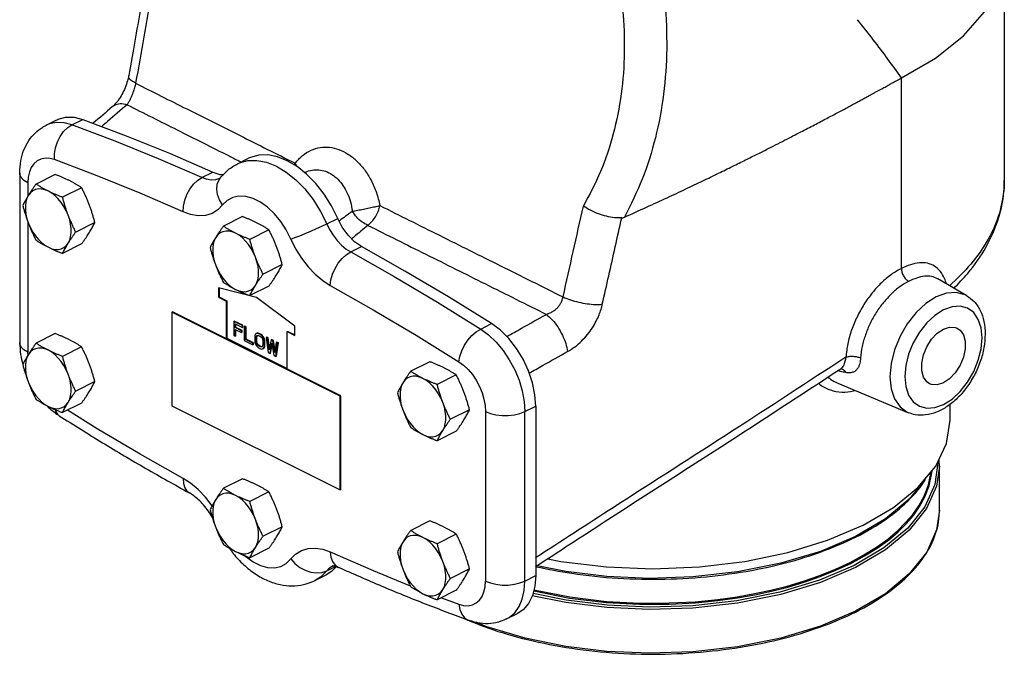
# Model space of a CAD drawing. Extents: x 10.5 to 67.7, y -2.1 to 47.1.
# Drawn here: x 25.1 to 36.5, y 31.4 to 38.7 of the extents above; entities that cross this region are included whole.
import ezdxf

# ---------------------------------------------------------------- set-up
doc = ezdxf.new("R2010")
doc.units = 0
doc.header["$LTSCALE"] = 0.15
doc.header["$MEASUREMENT"] = 0
doc.layers.get('0').update_dxf_attribs({"linetype": 'CONTINUOUS'})

msp = doc.modelspace()

# ---------------------------------------------------------------- linework, layer by layer
at = {"color": 7, "linetype": 'Continuous'}
for p, q in [((36.524, 39.491), (36.524, 36.867)), ((26.402, 38.084), (26.402, 38.084)), ((35.334, 35.852), (35.334, 38.055)), ((26.212, 37.72), (26.212, 37.72)), ((25.447, 37.508), (25.573, 37.572)), ((25.746, 37.513), (25.873, 37.576)), ((25.447, 37.508), (25.447, 37.508)), ((27.661, 37.063), (27.788, 37.126)), ((25.142, 36.955), (25.142, 34.996)), ((25.552, 36.938), (25.331, 36.828)), ((27.249, 36.902), (27.375, 36.965)), ((27.457, 36.894), (27.452, 36.892)), ((27.46, 36.897), (27.457, 36.894)), ((25.236, 36.842), (25.236, 36.686)), ((25.858, 36.785), (25.637, 36.675)), ((27.717, 36.451), (27.496, 36.34)), ((28.691, 36.368), (28.818, 36.431)), ((25.236, 36.393), (25.236, 34.883)), ((26.011, 36.384), (25.79, 36.273)), ((28.023, 36.298), (27.802, 36.187)), ((25.858, 36.136), (25.637, 36.025)), ((28.968, 36.042), (29.095, 36.105)), ((28.177, 35.896), (27.955, 35.786)), ((28.023, 35.648), (27.802, 35.538)), ((35.754, 35.732), (35.752, 35.733)), ((36.091, 35.535), (35.754, 35.732)), ((27.881, 35.514), (27.439, 35.627)), ((27.439, 35.627), (27.439, 35.518)), ((27.439, 35.518), (27.447, 35.522)), ((27.439, 35.518), (27.528, 35.474)), ((27.447, 35.625), (27.447, 35.522)), ((27.447, 35.522), (27.535, 35.478)), ((28.323, 35.185), (27.881, 35.514)), ((27.528, 35.474), (27.535, 35.478)), ((27.528, 35.474), (27.528, 35.041)), ((27.535, 35.478), (27.535, 35.045)), ((26.909, 35.35), (26.901, 35.346)), ((28.845, 34.374), (26.901, 35.346)), ((26.901, 35.346), (26.901, 34.264)), ((28.854, 34.378), (26.909, 35.35)), ((27.623, 35.244), (27.616, 35.24)), ((27.716, 35.191), (27.616, 35.24)), ((27.616, 35.24), (27.616, 35.078)), ((27.723, 35.194), (27.623, 35.244)), ((27.633, 35.211), (27.716, 35.17)), ((27.633, 35.167), (27.633, 35.211)), ((27.64, 35.17), (27.64, 35.208)), ((27.723, 35.194), (27.716, 35.191)), ((27.716, 35.17), (27.716, 35.191)), ((27.723, 35.174), (27.716, 35.17)), ((27.723, 35.174), (27.723, 35.194)), ((27.745, 35.183), (27.738, 35.18)), ((27.754, 35.171), (27.738, 35.18)), ((27.738, 35.18), (27.738, 35.017)), ((27.761, 35.175), (27.745, 35.183)), ((27.761, 35.175), (27.754, 35.171)), ((27.761, 35.033), (27.761, 35.175)), ((28.323, 35.076), (28.323, 35.185)), ((30.471, 35.151), (30.597, 35.214)), ((25.552, 35.098), (25.331, 34.987)), ((27.616, 35.078), (27.633, 35.07)), ((27.64, 35.17), (27.633, 35.167)), ((27.705, 35.131), (27.633, 35.167)), ((27.633, 35.146), (27.705, 35.11)), ((27.633, 35.07), (27.633, 35.146)), ((27.64, 35.073), (27.633, 35.07)), ((27.712, 35.134), (27.64, 35.17)), ((27.64, 35.073), (27.64, 35.142)), ((27.712, 35.134), (27.705, 35.131)), ((27.705, 35.11), (27.705, 35.131)), ((27.712, 35.113), (27.705, 35.11)), ((27.712, 35.113), (27.712, 35.134)), ((27.754, 35.03), (27.754, 35.171)), ((27.862, 35.08), (27.859, 35.064)), ((27.859, 35.064), (27.859, 35.012)), ((27.868, 35.091), (27.862, 35.08)), ((27.879, 35.099), (27.868, 35.091)), ((27.876, 35.055), (27.879, 35.068)), ((27.883, 35.059), (27.876, 35.055)), ((27.886, 35.102), (27.879, 35.099)), ((27.89, 35.1), (27.879, 35.099)), ((27.879, 35.068), (27.884, 35.075)), ((27.886, 35.071), (27.879, 35.068)), ((27.883, 35.059), (27.886, 35.071)), ((27.883, 35.007), (27.883, 35.059)), ((27.884, 35.075), (27.892, 35.078)), ((27.897, 35.104), (27.886, 35.102)), ((27.886, 35.071), (27.89, 35.077)), ((27.897, 35.104), (27.89, 35.1)), ((27.903, 35.097), (27.89, 35.1)), ((27.892, 35.078), (27.903, 35.076)), ((27.911, 35.1), (27.897, 35.104)), ((27.911, 35.1), (27.903, 35.097)), ((27.926, 35.086), (27.903, 35.097)), ((27.903, 35.076), (27.926, 35.065)), ((27.933, 35.089), (27.911, 35.1)), ((27.933, 35.089), (27.926, 35.086)), ((27.939, 35.075), (27.926, 35.086)), ((27.926, 35.065), (27.937, 35.056)), ((27.946, 35.079), (27.933, 35.089)), ((27.946, 35.079), (27.939, 35.075)), ((27.95, 35.063), (27.939, 35.075)), ((27.958, 35.066), (27.946, 35.079)), ((27.958, 35.066), (27.95, 35.063)), ((27.961, 35.044), (27.95, 35.063)), ((27.969, 35.047), (27.958, 35.066)), ((28.235, 35.121), (28.242, 35.124)), ((28.235, 35.121), (28.323, 35.076)), ((28.235, 34.688), (28.235, 35.121)), ((28.242, 35.124), (28.323, 35.083)), ((25.858, 34.945), (25.637, 34.834)), ((27.528, 35.041), (27.535, 35.045)), ((27.535, 35.045), (28.235, 34.695)), ((27.738, 35.017), (27.837, 34.968)), ((27.761, 35.033), (27.754, 35.03)), ((27.837, 34.988), (27.754, 35.03)), ((27.844, 34.992), (27.761, 35.033)), ((27.844, 34.992), (27.837, 34.988)), ((27.837, 34.968), (27.837, 34.988)), ((27.844, 34.971), (27.837, 34.968)), ((27.844, 34.971), (27.844, 34.992)), ((27.859, 35.012), (27.862, 34.993)), ((27.862, 34.993), (27.868, 34.977)), ((27.868, 34.977), (27.879, 34.957)), ((27.876, 35.004), (27.876, 35.055)), ((27.883, 35.007), (27.876, 35.004)), ((27.879, 34.988), (27.876, 35.004)), ((27.886, 34.992), (27.879, 34.988)), ((27.884, 34.975), (27.879, 34.988)), ((27.879, 34.957), (27.89, 34.945)), ((27.886, 34.992), (27.883, 35.007)), ((27.891, 34.979), (27.884, 34.975)), ((27.892, 34.964), (27.884, 34.975)), ((27.891, 34.979), (27.886, 34.992)), ((27.89, 34.945), (27.903, 34.934)), ((27.9, 34.968), (27.891, 34.979)), ((27.9, 34.968), (27.892, 34.964)), ((27.903, 34.955), (27.892, 34.964)), ((27.911, 34.959), (27.9, 34.968)), ((27.911, 34.959), (27.903, 34.955)), ((27.926, 34.944), (27.903, 34.955)), ((27.933, 34.948), (27.911, 34.959)), ((27.933, 34.948), (27.926, 34.944)), ((27.937, 34.942), (27.926, 34.944)), ((27.944, 34.946), (27.933, 34.948)), ((27.937, 35.056), (27.945, 35.045)), ((27.945, 34.945), (27.937, 34.942)), ((27.945, 34.946), (27.944, 34.946)), ((27.945, 35.045), (27.95, 35.032)), ((27.95, 34.952), (27.945, 34.945)), ((27.95, 35.032), (27.953, 35.017)), ((27.953, 34.965), (27.95, 34.952)), ((27.953, 35.017), (27.953, 34.965)), ((27.969, 35.047), (27.961, 35.044)), ((27.967, 35.027), (27.961, 35.044)), ((27.974, 35.031), (27.967, 35.027)), ((27.97, 35.008), (27.967, 35.027)), ((27.967, 34.941), (27.97, 34.957)), ((27.974, 34.944), (27.967, 34.941)), ((27.974, 35.031), (27.969, 35.047)), ((27.969, 34.933), (27.974, 34.944)), ((27.977, 35.012), (27.97, 35.008)), ((27.97, 34.957), (27.97, 35.008)), ((27.977, 34.96), (27.97, 34.957)), ((27.977, 35.012), (27.974, 35.031)), ((27.974, 34.944), (27.977, 34.96)), ((27.977, 34.96), (27.977, 35.012)), ((27.999, 35.056), (27.992, 35.053)), ((28.008, 35.044), (27.992, 35.053)), ((27.992, 35.053), (28.014, 34.879)), ((28.016, 35.048), (27.999, 35.056)), ((28.016, 35.048), (28.008, 35.044)), ((28.025, 34.912), (28.008, 35.044)), ((28.03, 34.935), (28.016, 35.048)), ((28.047, 35.025), (28.025, 34.912)), ((28.036, 34.868), (28.058, 34.988)), ((28.043, 34.872), (28.061, 34.969)), ((28.054, 35.029), (28.047, 35.025)), ((28.069, 35.014), (28.047, 35.025)), ((28.076, 35.017), (28.054, 35.029)), ((28.058, 34.988), (28.08, 34.846)), ((28.076, 35.017), (28.069, 35.014)), ((28.091, 34.879), (28.069, 35.014)), ((28.095, 34.904), (28.076, 35.017)), ((28.108, 34.995), (28.091, 34.879)), ((28.102, 34.835), (28.124, 34.986)), ((28.115, 34.998), (28.108, 34.995)), ((28.124, 34.986), (28.108, 34.995)), ((28.109, 34.839), (28.132, 34.99)), ((28.132, 34.99), (28.115, 34.998)), ((28.132, 34.99), (28.124, 34.986)), ((25.238, 34.849), (25.236, 34.883)), ((27.903, 34.934), (27.926, 34.923)), ((27.926, 34.923), (27.939, 34.92)), ((27.939, 34.92), (27.95, 34.921)), ((27.95, 34.921), (27.961, 34.93)), ((27.958, 34.925), (27.969, 34.933)), ((27.961, 34.93), (27.967, 34.941)), ((27.969, 34.933), (27.961, 34.93)), ((28.014, 34.879), (28.036, 34.868)), ((28.043, 34.872), (28.036, 34.868)), ((28.08, 34.846), (28.102, 34.835)), ((28.109, 34.839), (28.102, 34.835)), ((29.883, 34.773), (29.662, 34.662)), ((30.189, 34.62), (29.968, 34.509)), ((34.634, 34.692), (34.633, 34.692)), ((34.634, 34.692), (34.638, 34.694)), ((26.011, 34.544), (25.79, 34.433)), ((34.598, 34.526), (35.416, 34.183)), ((28.854, 34.378), (28.845, 34.374)), ((28.854, 33.296), (28.854, 34.378)), ((25.858, 34.295), (25.637, 34.185)), ((26.901, 34.264), (28.845, 33.291)), ((28.845, 33.291), (28.845, 34.374)), ((35.899, 34.098), (35.899, 34.284)), ((30.342, 34.218), (30.121, 34.108)), ((30.527, 34.196), (30.527, 32.237)), ((30.981, 34.196), (31.108, 34.259)), ((30.981, 32.237), (30.981, 34.196)), ((31.108, 34.259), (31.108, 32.301)), ((30.189, 33.97), (29.968, 33.86)), ((35.525, 33.318), (35.731, 33.567)), ((35.774, 33.058), (35.774, 33.565)), ((27.717, 33.42), (27.496, 33.309)), ((35.593, 33.393), (35.426, 33.185)), ((28.023, 33.267), (27.802, 33.156)), ((28.854, 33.296), (28.845, 33.291)), ((35.426, 33.185), (35.149, 32.956)), ((35.774, 33.058), (35.742, 32.828)), ((29.883, 32.932), (29.662, 32.822)), ((28.177, 32.865), (27.955, 32.755)), ((35.742, 32.828), (35.627, 32.57)), ((30.189, 32.779), (29.968, 32.669)), ((28.023, 32.617), (27.802, 32.507)), ((28.645, 32.604), (28.732, 32.573)), ((35.627, 32.57), (35.426, 32.319)), ((27.745, 32.529), (27.756, 32.519)), ((28.691, 32.356), (28.793, 32.406)), ((30.342, 32.378), (30.121, 32.267)), ((28.682, 32.306), (28.556, 32.243)), ((30.981, 32.237), (31.108, 32.301)), ((35.426, 32.319), (35.149, 32.09)), ((30.189, 32.13), (29.968, 32.019)), ((30.018, 32.044), (30.218, 31.969)), ((30.456, 32.016), (30.487, 32.059)), ((30.77, 31.798), (30.896, 31.861))]:
    msp.add_line(p, q, dxfattribs=at)
for points in [[(35.334, 38.055), (35.73, 38.285), (36.053, 38.542), (36.296, 38.821), (36.453, 39.114), (36.521, 39.415), (36.524, 39.491)], [(25.574, 37.572), (25.585, 37.577), (25.673, 37.602), (25.77, 37.602), (25.873, 37.576)], [(25.873, 37.576), (26.373, 37.387), (26.874, 37.184), (27.375, 36.965)], [(25.746, 37.513), (25.655, 37.537), (25.568, 37.541), (25.487, 37.525), (25.447, 37.508)], [(25.545, 37.11), (25.545, 37.177), (25.556, 37.247), (25.578, 37.315), (25.61, 37.379), (25.65, 37.435), (25.697, 37.48), (25.746, 37.513)], [(27.249, 36.902), (26.747, 37.121), (26.246, 37.324), (25.746, 37.513)], [(25.545, 37.11), (25.489, 37.125), (25.437, 37.127), (25.388, 37.117), (25.344, 37.096), (25.306, 37.063), (25.276, 37.02), (25.254, 36.968), (25.24, 36.908), (25.236, 36.842)], [(27.031, 36.506), (26.535, 36.722), (26.039, 36.924), (25.545, 37.11)], [(28.459, 36.941), (28.349, 37.03), (28.235, 37.098), (28.121, 37.143), (28.011, 37.165), (27.906, 37.163), (27.809, 37.136), (27.788, 37.126)], [(27.661, 37.063), (27.683, 37.073), (27.779, 37.1), (27.884, 37.102), (27.995, 37.08), (28.109, 37.035), (28.222, 36.967), (28.333, 36.878), (28.438, 36.771), (28.534, 36.648), (28.619, 36.512), (28.691, 36.368)], [(25.236, 36.842), (25.191, 36.87), (25.16, 36.902), (25.144, 36.937), (25.142, 36.955)], [(27.031, 36.506), (27.035, 36.571), (27.049, 36.64), (27.075, 36.707), (27.109, 36.769), (27.151, 36.825), (27.199, 36.87), (27.249, 36.902)], [(27.452, 36.892), (27.406, 36.877), (27.355, 36.874), (27.302, 36.883), (27.249, 36.902)], [(27.375, 36.965), (27.456, 36.94), (27.502, 36.94)], [(27.486, 36.586), (27.45, 36.645), (27.427, 36.706), (27.419, 36.767), (27.425, 36.825), (27.446, 36.877), (27.46, 36.897)], [(28.818, 36.431), (28.746, 36.576), (28.66, 36.711), (28.564, 36.834), (28.459, 36.941)], [(25.473, 36.746), (25.433, 36.762), (25.395, 36.77), (25.358, 36.771), (25.323, 36.764), (25.292, 36.749), (25.265, 36.727), (25.243, 36.698)], [(25.243, 36.698), (25.226, 36.663), (25.214, 36.622), (25.208, 36.577), (25.208, 36.529), (25.214, 36.478), (25.226, 36.426), (25.243, 36.373)], [(25.702, 36.468), (25.68, 36.52), (25.653, 36.569), (25.622, 36.615), (25.588, 36.656), (25.551, 36.692), (25.512, 36.722), (25.473, 36.746)], [(27.839, 36.662), (27.756, 36.685), (27.677, 36.689), (27.604, 36.673), (27.54, 36.639), (27.486, 36.586)], [(28.277, 36.19), (28.223, 36.297), (28.159, 36.396), (28.086, 36.484), (28.007, 36.56), (27.924, 36.619), (27.839, 36.662)], [(27.486, 36.586), (27.431, 36.53), (27.365, 36.489), (27.288, 36.465), (27.205, 36.461), (27.118, 36.475), (27.031, 36.506)], [(25.702, 36.144), (25.72, 36.179), (25.731, 36.219), (25.737, 36.264), (25.737, 36.313), (25.731, 36.364), (25.72, 36.416), (25.702, 36.468)], [(29.095, 36.105), (29.014, 36.161), (28.938, 36.237), (28.871, 36.329), (28.818, 36.431)], [(25.243, 36.373), (25.265, 36.322), (25.292, 36.273), (25.323, 36.227), (25.358, 36.186), (25.395, 36.15), (25.433, 36.12), (25.473, 36.096)], [(28.277, 36.19), (28.324, 36.208), (28.381, 36.229), (28.443, 36.255), (28.509, 36.283), (28.574, 36.312), (28.636, 36.341), (28.691, 36.368)], [(28.691, 36.368), (28.724, 36.301), (28.765, 36.235), (28.812, 36.174), (28.862, 36.121), (28.915, 36.076), (28.968, 36.042)], [(27.409, 36.211), (27.391, 36.176), (27.38, 36.135), (27.374, 36.09), (27.374, 36.041), (27.38, 35.991), (27.391, 35.938), (27.409, 35.886)], [(27.638, 36.258), (27.599, 36.274), (27.56, 36.283), (27.523, 36.284), (27.489, 36.277), (27.458, 36.262), (27.431, 36.24), (27.409, 36.211)], [(27.868, 35.981), (27.846, 36.032), (27.819, 36.081), (27.788, 36.127), (27.753, 36.169), (27.716, 36.205), (27.678, 36.235), (27.638, 36.258)], [(25.473, 36.096), (25.512, 36.08), (25.551, 36.071), (25.588, 36.071), (25.622, 36.078), (25.653, 36.093), (25.68, 36.115), (25.702, 36.144)], [(28.277, 36.19), (28.332, 36.08), (28.398, 35.972), (28.475, 35.872), (28.558, 35.784), (28.645, 35.711), (28.732, 35.655)], [(30.597, 35.214), (30.097, 35.525), (29.596, 35.822), (29.095, 36.105)], [(27.868, 35.656), (27.885, 35.691), (27.897, 35.732), (27.903, 35.777), (27.903, 35.826), (27.897, 35.877), (27.885, 35.929), (27.868, 35.981)], [(28.732, 35.655), (28.74, 35.719), (28.758, 35.785), (28.787, 35.851), (28.825, 35.912), (28.869, 35.966), (28.917, 36.01), (28.968, 36.042)], [(28.968, 36.042), (29.47, 35.759), (29.971, 35.462), (30.471, 35.151)], [(27.409, 35.886), (27.431, 35.835), (27.458, 35.786), (27.489, 35.74), (27.523, 35.698), (27.56, 35.662), (27.599, 35.632), (27.638, 35.609)], [(27.638, 35.609), (27.678, 35.593), (27.716, 35.584), (27.753, 35.583), (27.788, 35.591), (27.819, 35.605), (27.846, 35.627), (27.868, 35.656)], [(28.732, 35.655), (29.228, 35.375), (29.724, 35.081), (30.218, 34.773)], [(36.091, 35.535), (36.07, 35.546), (35.969, 35.573), (35.856, 35.565), (35.737, 35.522), (35.618, 35.446), (35.505, 35.342), (35.403, 35.213), (35.319, 35.067), (35.255, 34.91), (35.215, 34.752), (35.202, 34.6)], [(36.267, 35.049), (36.256, 35.164), (36.223, 35.263), (36.17, 35.341), (36.099, 35.392), (36.014, 35.415), (35.92, 35.408), (35.82, 35.372), (35.721, 35.309), (35.627, 35.221), (35.542, 35.114), (35.471, 34.992), (35.418, 34.861), (35.385, 34.729), (35.374, 34.602)], [(31.108, 34.259), (31.098, 34.392), (31.07, 34.529), (31.024, 34.668), (30.961, 34.802), (30.885, 34.927), (30.796, 35.04), (30.7, 35.137), (30.597, 35.214)], [(35.82, 35.151), (35.892, 35.174), (35.958, 35.17), (35.981, 35.161)], [(30.218, 34.773), (30.229, 34.835), (30.252, 34.899), (30.283, 34.963), (30.323, 35.022), (30.37, 35.075), (30.419, 35.119), (30.471, 35.151)], [(30.471, 35.151), (30.562, 35.083), (30.649, 35), (30.73, 34.903), (30.802, 34.796), (30.865, 34.68), (30.915, 34.558), (30.951, 34.435), (30.974, 34.314), (30.981, 34.196)], [(35.66, 34.518), (35.628, 34.54), (35.589, 34.595), (35.569, 34.669), (35.569, 34.758), (35.589, 34.853), (35.628, 34.947), (35.683, 35.033), (35.749, 35.102), (35.82, 35.151)], [(35.981, 35.161), (36.012, 35.139), (36.052, 35.084), (36.072, 35.009), (36.072, 34.921), (36.052, 34.826), (36.012, 34.732), (35.958, 34.646), (35.892, 34.577), (35.82, 34.528)], [(25.236, 34.883), (25.191, 34.911), (25.16, 34.943), (25.144, 34.978), (25.142, 34.996)], [(35.374, 34.602), (35.385, 34.487), (35.418, 34.388), (35.471, 34.31), (35.542, 34.259), (35.627, 34.236), (35.721, 34.243), (35.82, 34.279), (35.92, 34.342), (36.014, 34.43), (36.099, 34.537), (36.17, 34.659), (36.223, 34.79), (36.256, 34.922), (36.267, 35.049)], [(25.243, 34.858), (25.226, 34.823), (25.214, 34.782), (25.208, 34.737), (25.208, 34.689), (25.214, 34.638), (25.226, 34.585), (25.243, 34.533)], [(25.473, 34.905), (25.433, 34.921), (25.395, 34.93), (25.358, 34.931), (25.323, 34.924), (25.292, 34.909), (25.265, 34.887), (25.243, 34.858)], [(25.702, 34.628), (25.68, 34.679), (25.653, 34.728), (25.622, 34.774), (25.588, 34.816), (25.551, 34.852), (25.512, 34.882), (25.473, 34.905)], [(30.218, 34.773), (30.273, 34.733), (30.326, 34.682), (30.375, 34.624), (30.419, 34.559), (30.456, 34.488), (30.487, 34.415), (30.509, 34.341), (30.522, 34.267), (30.527, 34.196)], [(25.702, 34.303), (25.72, 34.339), (25.731, 34.379), (25.737, 34.424), (25.737, 34.473), (25.731, 34.524), (25.72, 34.576), (25.702, 34.628)], [(29.804, 34.58), (29.764, 34.596), (29.726, 34.605), (29.689, 34.606), (29.654, 34.598), (29.623, 34.584), (29.597, 34.562), (29.574, 34.533)], [(25.243, 34.533), (25.265, 34.482), (25.292, 34.433), (25.323, 34.387), (25.358, 34.346), (25.395, 34.309), (25.433, 34.279), (25.473, 34.256)], [(29.574, 34.533), (29.557, 34.497), (29.545, 34.457), (29.539, 34.412), (29.539, 34.363), (29.545, 34.312), (29.557, 34.26), (29.574, 34.208)], [(30.033, 34.303), (30.011, 34.354), (29.984, 34.403), (29.953, 34.449), (29.919, 34.49), (29.882, 34.527), (29.843, 34.557), (29.804, 34.58)], [(35.202, 34.6), (35.215, 34.461), (35.255, 34.343), (35.319, 34.25), (35.403, 34.189), (35.416, 34.183)], [(35.82, 34.528), (35.749, 34.505), (35.683, 34.509), (35.66, 34.518)], [(25.473, 34.256), (25.512, 34.24), (25.551, 34.231), (25.588, 34.23), (25.622, 34.238), (25.653, 34.252), (25.68, 34.274), (25.702, 34.303)], [(30.033, 33.978), (30.051, 34.013), (30.062, 34.054), (30.068, 34.099), (30.068, 34.147), (30.062, 34.198), (30.051, 34.251), (30.033, 34.303)], [(25.552, 34.219), (25.556, 34.202), (25.578, 34.166), (25.599, 34.148)], [(27.031, 33.424), (26.535, 33.704), (26.039, 33.998), (25.693, 34.213)], [(29.574, 34.208), (29.597, 34.157), (29.623, 34.107), (29.654, 34.062), (29.689, 34.02), (29.726, 33.984), (29.764, 33.954), (29.804, 33.931)], [(30.527, 34.196), (30.583, 34.174), (30.648, 34.158), (30.718, 34.15), (30.79, 34.15), (30.86, 34.158), (30.925, 34.174), (30.981, 34.196)], [(35.731, 33.567), (35.857, 33.829), (35.899, 34.098)], [(29.804, 33.931), (29.843, 33.914), (29.882, 33.906), (29.919, 33.905), (29.953, 33.912), (29.984, 33.927), (30.011, 33.949), (30.033, 33.978)], [(35.752, 33.612), (35.754, 33.603), (35.722, 33.352), (35.607, 33.096), (35.408, 32.847), (35.133, 32.619), (34.79, 32.418), (34.387, 32.247), (33.931, 32.109), (33.434, 32.009), (32.922, 31.952), (32.421, 31.936), (31.934, 31.957), (31.46, 32.014), (31.076, 32.092)], [(35.774, 33.565), (35.742, 33.333), (35.626, 33.076), (35.426, 32.826), (35.149, 32.596), (34.804, 32.394), (34.399, 32.221), (33.94, 32.083), (33.44, 31.982), (32.925, 31.925), (32.42, 31.909), (31.931, 31.93), (31.454, 31.987), (31.068, 32.065)], [(31.084, 32.122), (31.498, 32.04), (31.925, 31.989), (32.308, 31.968), (32.651, 31.969), (32.953, 31.985), (33.213, 32.01), (33.438, 32.042), (33.64, 32.077), (33.831, 32.118), (34.02, 32.166), (34.209, 32.223), (34.397, 32.288), (34.578, 32.361), (34.75, 32.441), (34.909, 32.527), (35.055, 32.618), (35.184, 32.711), (35.297, 32.806), (35.393, 32.901), (35.474, 32.996), (35.545, 33.097), (35.607, 33.21), (35.657, 33.339), (35.688, 33.49), (35.689, 33.516)], [(31.087, 32.136), (31.502, 32.053), (31.927, 32.002), (32.309, 31.982), (32.651, 31.983), (32.952, 31.998), (33.211, 32.024), (33.435, 32.055), (33.637, 32.091), (33.827, 32.131), (34.015, 32.179), (34.204, 32.236), (34.391, 32.3), (34.571, 32.373), (34.742, 32.453), (34.902, 32.539), (35.047, 32.629), (35.176, 32.723), (35.288, 32.817), (35.383, 32.912), (35.465, 33.007), (35.535, 33.108), (35.597, 33.22), (35.647, 33.349), (35.678, 33.499), (35.679, 33.504)], [(27.366, 33.105), (27.365, 33.107), (27.288, 33.207), (27.205, 33.295), (27.118, 33.368), (27.031, 33.424)], [(27.031, 33.424), (27.035, 33.366), (27.049, 33.316), (27.075, 33.278), (27.103, 33.256)], [(27.638, 33.227), (27.599, 33.243), (27.56, 33.252), (27.523, 33.253), (27.489, 33.245), (27.458, 33.231), (27.431, 33.209), (27.409, 33.18)], [(31.249, 32.495), (31.399, 32.464), (31.924, 32.401), (32.462, 32.379), (32.999, 32.401), (33.524, 32.464), (34.022, 32.567), (34.482, 32.708), (34.892, 32.883), (35.243, 33.088), (35.525, 33.318)], [(27.409, 33.18), (27.391, 33.145), (27.38, 33.104), (27.374, 33.059), (27.374, 33.01), (27.38, 32.959), (27.391, 32.907), (27.409, 32.855)], [(27.868, 32.95), (27.846, 33.001), (27.819, 33.05), (27.788, 33.096), (27.753, 33.138), (27.716, 33.174), (27.678, 33.204), (27.638, 33.227)], [(27.868, 32.625), (27.885, 32.66), (27.897, 32.701), (27.903, 32.746), (27.903, 32.794), (27.897, 32.845), (27.885, 32.898), (27.868, 32.95)], [(35.149, 32.956), (34.804, 32.753), (34.398, 32.58), (33.939, 32.442), (33.438, 32.342), (32.923, 32.284), (32.419, 32.268), (31.931, 32.289), (31.455, 32.346), (31.124, 32.413)], [(27.409, 32.855), (27.431, 32.804), (27.458, 32.755), (27.489, 32.709), (27.523, 32.667), (27.56, 32.631), (27.599, 32.601), (27.638, 32.578)], [(29.574, 32.692), (29.557, 32.657), (29.545, 32.617), (29.539, 32.572), (29.539, 32.523), (29.545, 32.472), (29.557, 32.42), (29.574, 32.368)], [(29.804, 32.74), (29.764, 32.756), (29.726, 32.764), (29.689, 32.765), (29.654, 32.758), (29.623, 32.743), (29.597, 32.721), (29.574, 32.692)], [(30.033, 32.463), (30.011, 32.514), (29.984, 32.563), (29.953, 32.609), (29.919, 32.65), (29.882, 32.686), (29.843, 32.716), (29.804, 32.74)], [(27.638, 32.578), (27.678, 32.562), (27.716, 32.553), (27.753, 32.552), (27.788, 32.559), (27.819, 32.574), (27.846, 32.596), (27.868, 32.625)], [(28.277, 32.493), (28.332, 32.549), (28.398, 32.59), (28.475, 32.614), (28.558, 32.618), (28.645, 32.604)], [(28.732, 32.573), (29.228, 32.357), (29.657, 32.183)], [(28.732, 32.573), (28.74, 32.513), (28.758, 32.462), (28.787, 32.422), (28.827, 32.394)], [(27.756, 32.519), (27.839, 32.46), (27.924, 32.417), (28.007, 32.394), (28.086, 32.39), (28.159, 32.406), (28.223, 32.44), (28.277, 32.493)], [(28.277, 32.493), (28.324, 32.44), (28.381, 32.395), (28.443, 32.361), (28.509, 32.34), (28.574, 32.331), (28.636, 32.337), (28.691, 32.356)], [(30.033, 32.138), (30.051, 32.173), (30.062, 32.214), (30.068, 32.259), (30.068, 32.307), (30.062, 32.358), (30.051, 32.41), (30.033, 32.463)], [(28.691, 32.356), (28.619, 32.283), (28.556, 32.243)], [(28.802, 32.403), (28.746, 32.346), (28.682, 32.306)], [(28.691, 32.356), (28.724, 32.39), (28.758, 32.411)], [(29.574, 32.368), (29.597, 32.316), (29.623, 32.267), (29.654, 32.221), (29.689, 32.18), (29.726, 32.144), (29.764, 32.114), (29.804, 32.09)], [(30.487, 32.059), (30.509, 32.111), (30.522, 32.171), (30.527, 32.237)], [(30.527, 32.237), (30.583, 32.215), (30.648, 32.199), (30.718, 32.191), (30.79, 32.191), (30.86, 32.199), (30.925, 32.215), (30.981, 32.237)], [(30.865, 31.871), (30.915, 31.942), (30.951, 32.028), (30.974, 32.127), (30.981, 32.237)], [(31.108, 32.301), (31.098, 32.178), (31.07, 32.068), (31.024, 31.976), (30.961, 31.905), (30.896, 31.861)], [(29.804, 32.09), (29.843, 32.074), (29.882, 32.066), (29.919, 32.065), (29.953, 32.072), (29.984, 32.087), (30.011, 32.109), (30.033, 32.138)], [(30.218, 31.969), (30.273, 31.954), (30.326, 31.952), (30.375, 31.962), (30.419, 31.983), (30.456, 32.016)], [(35.149, 32.09), (34.804, 31.887), (34.398, 31.714), (33.939, 31.576), (33.438, 31.475), (32.923, 31.418), (32.419, 31.402), (31.931, 31.423), (31.455, 31.48), (30.986, 31.575), (30.529, 31.713), (30.418, 31.76)], [(30.218, 31.969), (30.229, 31.907), (30.252, 31.855), (30.283, 31.813), (30.323, 31.786), (30.336, 31.78)], [(30.77, 31.798), (30.802, 31.817), (30.865, 31.871)]]:
    msp.add_lwpolyline(points, dxfattribs=at)
for points in [[(31.677, 41.437), (31.956, 40.99), (32.193, 40.506), (32.382, 39.994), (32.518, 39.465), (32.599, 38.928), (32.621, 38.392), (32.585, 37.867), (32.49, 37.362), (32.338, 36.885), (32.132, 36.444)], [(31.244, 41.158), (31.507, 40.744), (31.73, 40.297), (31.908, 39.825), (32.036, 39.338), (32.111, 38.844), (32.131, 38.351), (32.095, 37.87), (32.002, 37.407), (31.856, 36.972), (31.658, 36.572)], [(26.585, 39.116), (26.531, 38.809), (26.464, 38.433), (26.402, 38.084)], [(26.672, 39.065), (26.577, 38.529), (26.482, 37.993)], [(35.334, 38.055), (35.179, 38.272), (35.01, 38.496), (34.826, 38.728)], [(26.402, 38.084), (26.388, 38.023), (26.36, 37.942), (26.323, 37.864), (26.281, 37.797), (26.239, 37.746), (26.212, 37.72)], [(26.482, 37.993), (26.431, 38.027), (26.405, 38.061), (26.402, 38.084)], [(32.132, 36.444), (32.389, 36.561), (32.625, 36.67), (32.842, 36.771), (33.039, 36.865), (33.219, 36.952), (33.384, 37.033), (33.533, 37.107), (33.669, 37.175), (33.794, 37.237), (33.907, 37.294), (34.01, 37.347), (34.105, 37.396), (34.192, 37.441), (34.272, 37.483), (34.348, 37.522), (34.419, 37.56), (34.488, 37.596), (34.553, 37.63), (34.615, 37.663), (34.675, 37.695), (34.731, 37.725), (34.784, 37.754), (34.834, 37.781), (34.88, 37.806), (34.923, 37.829), (34.963, 37.851), (34.999, 37.871), (35.033, 37.889), (35.064, 37.906), (35.093, 37.922), (35.12, 37.937), (35.145, 37.95), (35.169, 37.964), (35.192, 37.976), (35.212, 37.987), (35.232, 37.998), (35.25, 38.008), (35.267, 38.018), (35.282, 38.026), (35.297, 38.034), (35.311, 38.042), (35.323, 38.049), (35.334, 38.055)], [(26.482, 37.993), (26.476, 37.969), (26.469, 37.942), (26.46, 37.912), (26.448, 37.878), (26.434, 37.843), (26.418, 37.808), (26.401, 37.775), (26.383, 37.745)], [(26.482, 37.993), (27.074, 37.696), (27.689, 37.388), (28.326, 37.069)], [(26.212, 37.72), (25.992, 37.531)], [(26.383, 37.745), (26.158, 37.552), (26.092, 37.494)], [(26.383, 37.745), (26.303, 37.754), (26.237, 37.737), (26.212, 37.72)], [(26.383, 37.745), (26.962, 37.454), (27.562, 37.153), (27.677, 37.095)], [(25.142, 36.955), (25.155, 37.099), (25.191, 37.224), (25.248, 37.331), (25.32, 37.418), (25.409, 37.487), (25.447, 37.508)], [(28.326, 37.069), (28.412, 37.157), (28.51, 37.218), (28.615, 37.25), (28.724, 37.253), (28.832, 37.228), (28.937, 37.175), (29.036, 37.097), (29.126, 36.995), (29.204, 36.871), (29.265, 36.73), (29.306, 36.579)], [(27.46, 36.897), (27.552, 36.992), (27.661, 37.063)], [(27.677, 37.095), (27.701, 37.083)], [(28.321, 37.047), (28.326, 37.069)], [(28.347, 37.032), (28.326, 37.069)], [(28.435, 36.961), (28.444, 36.965), (28.522, 36.989), (28.6, 36.992), (28.677, 36.975), (28.751, 36.938), (28.818, 36.883), (28.878, 36.81), (28.929, 36.722), (28.966, 36.622), (28.988, 36.513)], [(25.716, 36.867), (25.685, 36.882), (25.653, 36.897), (25.62, 36.911), (25.587, 36.925), (25.552, 36.938)], [(25.331, 36.828), (25.311, 36.8), (25.293, 36.774), (25.275, 36.748), (25.259, 36.723), (25.243, 36.698)], [(25.473, 36.746), (25.443, 36.761), (25.413, 36.777), (25.385, 36.794), (25.358, 36.81), (25.331, 36.828)], [(25.858, 36.785), (25.831, 36.803), (25.803, 36.819), (25.775, 36.836), (25.746, 36.852), (25.716, 36.867)], [(25.946, 36.59), (25.93, 36.63), (25.913, 36.669), (25.896, 36.708), (25.877, 36.746), (25.858, 36.785)], [(36.522, 36.787), (36.467, 36.49), (36.337, 36.191), (36.136, 35.902), (35.891, 35.651)], [(35.941, 35.621), (36.101, 35.795), (36.314, 36.101), (36.453, 36.418), (36.519, 36.74), (36.524, 36.869)], [(36.524, 36.867), (36.522, 36.795), (36.522, 36.787)], [(25.243, 36.698), (25.228, 36.674), (25.215, 36.65), (25.202, 36.626), (25.189, 36.603), (25.178, 36.579)], [(25.637, 36.675), (25.602, 36.688), (25.568, 36.702), (25.536, 36.716), (25.504, 36.731), (25.473, 36.746)], [(25.702, 36.468), (25.688, 36.509), (25.674, 36.549), (25.661, 36.59), (25.649, 36.632), (25.637, 36.675)], [(25.178, 36.579), (25.189, 36.536), (25.202, 36.495), (25.215, 36.454), (25.228, 36.414), (25.243, 36.373)], [(26.011, 36.384), (25.999, 36.427), (25.987, 36.468), (25.974, 36.509), (25.96, 36.55), (25.946, 36.59)], [(28.988, 36.513), (29.048, 36.525), (29.115, 36.538), (29.184, 36.553), (29.25, 36.566), (29.306, 36.579)], [(29.166, 36.35), (29.213, 36.393), (29.254, 36.449), (29.286, 36.512), (29.306, 36.579)], [(29.306, 36.579), (29.994, 36.235), (30.7, 35.883), (31.424, 35.522)], [(31.424, 35.522), (31.541, 36.047), (31.658, 36.572)], [(32.101, 36.436), (32.019, 36.438), (31.927, 36.455), (31.832, 36.484), (31.74, 36.524), (31.658, 36.572)], [(25.79, 36.273), (25.77, 36.312), (25.752, 36.351), (25.735, 36.39), (25.718, 36.429), (25.702, 36.468)], [(27.881, 36.38), (27.85, 36.395), (27.818, 36.41), (27.786, 36.424), (27.752, 36.437), (27.717, 36.451)], [(28.988, 36.513), (28.909, 36.455), (28.838, 36.403)], [(29.166, 36.35), (29.1, 36.388), (29.038, 36.445), (28.988, 36.513)], [(31.877, 35.438), (31.952, 35.768), (32.026, 36.101), (32.101, 36.436)], [(32.101, 36.436), (32.111, 36.437), (32.121, 36.44), (32.132, 36.444)], [(25.243, 36.373), (25.259, 36.334), (25.275, 36.294), (25.293, 36.256), (25.311, 36.217), (25.331, 36.178)], [(25.946, 36.265), (25.96, 36.29), (25.974, 36.314), (25.987, 36.337), (25.999, 36.36), (26.011, 36.384)], [(27.496, 36.34), (27.477, 36.313), (27.458, 36.287), (27.441, 36.261), (27.424, 36.236), (27.409, 36.211)], [(27.638, 36.258), (27.608, 36.274), (27.579, 36.29), (27.551, 36.306), (27.523, 36.323), (27.496, 36.34)], [(28.023, 36.298), (27.996, 36.315), (27.969, 36.332), (27.941, 36.348), (27.912, 36.364), (27.881, 36.38)], [(28.838, 36.403), (28.834, 36.4)], [(29.166, 36.35), (29.086, 36.283), (29, 36.21), (28.981, 36.194)], [(29.166, 36.35), (29.837, 36.016), (30.525, 35.673), (31.23, 35.321)], [(25.702, 36.144), (25.718, 36.169), (25.735, 36.194), (25.752, 36.22), (25.77, 36.246), (25.79, 36.273)], [(25.858, 36.136), (25.877, 36.163), (25.896, 36.189), (25.913, 36.215), (25.93, 36.24), (25.946, 36.265)], [(27.409, 36.211), (27.394, 36.186), (27.38, 36.162), (27.367, 36.139), (27.355, 36.116), (27.343, 36.092)], [(27.802, 36.187), (27.767, 36.201), (27.734, 36.215), (27.701, 36.229), (27.669, 36.243), (27.638, 36.258)], [(28.111, 36.103), (28.095, 36.142), (28.079, 36.182), (28.061, 36.22), (28.043, 36.259), (28.023, 36.298)], [(25.331, 36.178), (25.358, 36.161), (25.385, 36.144), (25.414, 36.128), (25.443, 36.112), (25.473, 36.096)], [(25.473, 36.096), (25.504, 36.081), (25.536, 36.066), (25.569, 36.052), (25.602, 36.039), (25.637, 36.025)], [(25.637, 36.025), (25.649, 36.049), (25.661, 36.072), (25.674, 36.095), (25.688, 36.119), (25.702, 36.144)], [(27.343, 36.092), (27.355, 36.049), (27.367, 36.008), (27.38, 35.967), (27.394, 35.926), (27.409, 35.886)], [(27.868, 35.981), (27.853, 36.021), (27.839, 36.062), (27.826, 36.103), (27.814, 36.144), (27.802, 36.187)], [(28.177, 35.896), (28.165, 35.939), (28.153, 35.981), (28.14, 36.022), (28.126, 36.062), (28.111, 36.103)], [(27.955, 35.786), (27.936, 35.825), (27.918, 35.864), (27.9, 35.902), (27.884, 35.941), (27.868, 35.981)], [(27.409, 35.886), (27.424, 35.846), (27.441, 35.807), (27.458, 35.768), (27.477, 35.73), (27.496, 35.691)], [(28.111, 35.778), (28.126, 35.802), (28.14, 35.826), (28.153, 35.85), (28.165, 35.873), (28.177, 35.896)], [(35.856, 35.675), (35.833, 35.736), (35.782, 35.82), (35.716, 35.879), (35.635, 35.911), (35.542, 35.916), (35.441, 35.895), (35.334, 35.852)], [(27.868, 35.656), (27.884, 35.681), (27.9, 35.707), (27.918, 35.732), (27.936, 35.759), (27.955, 35.786)], [(28.023, 35.648), (28.043, 35.676), (28.061, 35.702), (28.079, 35.728), (28.095, 35.753), (28.111, 35.778)], [(35.334, 35.852), (35.219, 35.782), (35.105, 35.687), (34.998, 35.569), (34.902, 35.436), (34.822, 35.29), (34.758, 35.137), (34.715, 34.98), (34.692, 34.826)], [(35.334, 35.852), (35.341, 35.809), (35.359, 35.765), (35.386, 35.728), (35.418, 35.702)], [(35.752, 35.733), (35.683, 35.758), (35.602, 35.761), (35.512, 35.741), (35.418, 35.702)], [(27.496, 35.691), (27.524, 35.673), (27.551, 35.657), (27.579, 35.64), (27.608, 35.624), (27.638, 35.609)], [(27.802, 35.538), (27.814, 35.561), (27.826, 35.584), (27.839, 35.608), (27.853, 35.632), (27.868, 35.656)], [(35.418, 35.702), (35.318, 35.641), (35.22, 35.559), (35.127, 35.458), (35.044, 35.343), (34.974, 35.217), (34.92, 35.085), (34.881, 34.95), (34.862, 34.817)], [(27.638, 35.609), (27.67, 35.594), (27.702, 35.579), (27.734, 35.565), (27.768, 35.551), (27.802, 35.538)], [(31.23, 35.321), (31.274, 35.338), (31.313, 35.361), (31.347, 35.387), (31.374, 35.416), (31.394, 35.445), (31.409, 35.473), (31.418, 35.499), (31.424, 35.522)], [(31.424, 35.522), (31.509, 35.489), (31.604, 35.462), (31.702, 35.444), (31.795, 35.435), (31.877, 35.438)], [(36.092, 35.535), (36.175, 35.468), (36.246, 35.365), (36.289, 35.239), (36.303, 35.093)], [(31.476, 34.891), (31.562, 34.947), (31.639, 35.014), (31.706, 35.089), (31.762, 35.166), (31.806, 35.242), (31.839, 35.314), (31.862, 35.38), (31.877, 35.438)], [(30.773, 35.064), (30.943, 35.16), (31.23, 35.321)], [(31.23, 35.321), (31.298, 35.257), (31.361, 35.175), (31.415, 35.081), (31.454, 34.984), (31.476, 34.891)], [(25.716, 35.027), (25.685, 35.042), (25.653, 35.057), (25.62, 35.071), (25.587, 35.084), (25.552, 35.098)], [(36.303, 35.093), (36.289, 34.936), (36.246, 34.775), (36.178, 34.619), (36.088, 34.475), (35.981, 34.351), (35.864, 34.256), (35.742, 34.19), (35.615, 34.157), (35.495, 34.16), (35.416, 34.183)], [(25.142, 34.996), (25.153, 34.855), (25.178, 34.742)], [(25.331, 34.987), (25.311, 34.96), (25.293, 34.934), (25.275, 34.908), (25.259, 34.883), (25.243, 34.858)], [(25.473, 34.905), (25.443, 34.921), (25.413, 34.937), (25.385, 34.953), (25.358, 34.97), (25.331, 34.987)], [(25.858, 34.945), (25.831, 34.962), (25.803, 34.979), (25.775, 34.995), (25.746, 35.011), (25.716, 35.027)], [(25.946, 34.75), (25.93, 34.789), (25.913, 34.829), (25.896, 34.867), (25.877, 34.906), (25.858, 34.945)], [(25.243, 34.858), (25.228, 34.833), (25.215, 34.809), (25.202, 34.786), (25.189, 34.763), (25.178, 34.739)], [(25.637, 34.834), (25.602, 34.848), (25.568, 34.862), (25.536, 34.876), (25.504, 34.89), (25.473, 34.905)], [(25.702, 34.628), (25.688, 34.668), (25.674, 34.709), (25.661, 34.75), (25.649, 34.791), (25.637, 34.834)], [(31.032, 34.641), (31.185, 34.728), (31.476, 34.891)], [(34.692, 34.826), (34.731, 34.835), (34.777, 34.836), (34.822, 34.83), (34.862, 34.817)], [(25.178, 34.739), (25.189, 34.696), (25.202, 34.655), (25.215, 34.614), (25.228, 34.573), (25.243, 34.533)], [(26.011, 34.544), (25.999, 34.587), (25.987, 34.628), (25.974, 34.669), (25.96, 34.709), (25.946, 34.75)], [(30.047, 34.702), (30.016, 34.717), (29.984, 34.731), (29.951, 34.745), (29.918, 34.759), (29.883, 34.773)], [(34.692, 34.826), (33.382, 33.972), (32.002, 33.085), (31.106, 32.504)], [(34.682, 34.776), (34.674, 34.751), (34.664, 34.727), (34.65, 34.706), (34.634, 34.692)], [(34.692, 34.826), (34.688, 34.8), (34.682, 34.776)], [(34.853, 34.757), (34.844, 34.726), (34.829, 34.697), (34.809, 34.672), (34.78, 34.654), (34.742, 34.645), (34.692, 34.648)], [(34.862, 34.817), (34.859, 34.786), (34.853, 34.757)], [(25.79, 34.433), (25.77, 34.472), (25.752, 34.511), (25.735, 34.549), (25.718, 34.588), (25.702, 34.628)], [(29.662, 34.662), (29.642, 34.635), (29.624, 34.609), (29.606, 34.583), (29.59, 34.558), (29.574, 34.533)], [(29.804, 34.58), (29.774, 34.596), (29.744, 34.612), (29.716, 34.628), (29.689, 34.645), (29.662, 34.662)], [(30.189, 34.62), (30.162, 34.637), (30.134, 34.654), (30.106, 34.67), (30.077, 34.686), (30.047, 34.702)], [(30.277, 34.424), (30.261, 34.464), (30.244, 34.503), (30.227, 34.542), (30.209, 34.58), (30.189, 34.62)], [(31.106, 32.404), (31.9, 32.921), (33.256, 33.794), (34.633, 34.692)], [(34.627, 34.66), (34.594, 34.666)], [(34.692, 34.648), (34.627, 34.66)], [(34.637, 34.694), (34.639, 34.693)], [(34.639, 34.693), (34.669, 34.677), (34.692, 34.648)], [(25.243, 34.533), (25.259, 34.493), (25.275, 34.454), (25.293, 34.415), (25.311, 34.377), (25.331, 34.338)], [(25.946, 34.425), (25.96, 34.449), (25.974, 34.473), (25.987, 34.497), (25.999, 34.52), (26.011, 34.544)], [(29.574, 34.533), (29.559, 34.508), (29.546, 34.484), (29.533, 34.461), (29.52, 34.437), (29.509, 34.414)], [(29.968, 34.509), (29.933, 34.523), (29.899, 34.536), (29.867, 34.551), (29.835, 34.565), (29.804, 34.58)], [(30.033, 34.303), (30.019, 34.343), (30.005, 34.384), (29.992, 34.425), (29.98, 34.466), (29.968, 34.509)], [(34.376, 34.523), (34.391, 34.511), (34.513, 34.447), (34.645, 34.422), (34.781, 34.436), (34.798, 34.441)], [(34.486, 34.594), (34.52, 34.569), (34.598, 34.526)], [(25.702, 34.303), (25.718, 34.328), (25.735, 34.354), (25.752, 34.379), (25.77, 34.406), (25.79, 34.433)], [(25.896, 34.349), (25.913, 34.375), (25.93, 34.4), (25.946, 34.425)], [(29.509, 34.414), (29.52, 34.371), (29.533, 34.329), (29.546, 34.289), (29.559, 34.248), (29.574, 34.208)], [(30.342, 34.218), (30.33, 34.261), (30.318, 34.303), (30.305, 34.344), (30.291, 34.384), (30.277, 34.424)], [(25.331, 34.338), (25.358, 34.32), (25.385, 34.304), (25.414, 34.287), (25.443, 34.271), (25.473, 34.256)], [(25.458, 34.261), (25.468, 34.251)], [(25.637, 34.185), (25.649, 34.208), (25.661, 34.231), (25.674, 34.255), (25.688, 34.279), (25.702, 34.303)], [(25.858, 34.295), (25.877, 34.323), (25.895, 34.348)], [(25.895, 34.348), (25.896, 34.349)], [(30.121, 34.108), (30.101, 34.147), (30.083, 34.185), (30.066, 34.224), (30.049, 34.263), (30.033, 34.303)], [(25.468, 34.251), (25.49, 34.232), (25.599, 34.148)], [(25.473, 34.256), (25.504, 34.241), (25.536, 34.226), (25.569, 34.212), (25.602, 34.198), (25.637, 34.185)], [(25.599, 34.148), (26.099, 33.837), (26.601, 33.539), (27.103, 33.256)], [(29.574, 34.208), (29.59, 34.168), (29.606, 34.129), (29.624, 34.09), (29.642, 34.052), (29.662, 34.013)], [(30.277, 34.1), (30.291, 34.124), (30.305, 34.148), (30.318, 34.172), (30.33, 34.195), (30.342, 34.218)], [(30.033, 33.978), (30.049, 34.003), (30.066, 34.028), (30.083, 34.054), (30.101, 34.08), (30.121, 34.108)], [(30.189, 33.97), (30.209, 33.997), (30.227, 34.024), (30.244, 34.049), (30.261, 34.075), (30.277, 34.1)], [(29.662, 34.013), (29.689, 33.995), (29.716, 33.978), (29.745, 33.962), (29.774, 33.946), (29.804, 33.931)], [(29.804, 33.931), (29.835, 33.915), (29.867, 33.901), (29.9, 33.887), (29.933, 33.873), (29.968, 33.86)], [(29.968, 33.86), (29.98, 33.883), (29.992, 33.906), (30.005, 33.93), (30.019, 33.954), (30.033, 33.978)], [(35.774, 33.566), (35.771, 33.639)], [(27.881, 33.349), (27.85, 33.364), (27.818, 33.378), (27.786, 33.393), (27.752, 33.406), (27.717, 33.42)], [(31.112, 32.402), (31.524, 32.326), (32.059, 32.27), (32.605, 32.259), (33.148, 32.294), (33.672, 32.373), (34.163, 32.494), (34.607, 32.654), (34.994, 32.848), (35.311, 33.073), (35.55, 33.32), (35.615, 33.413)], [(27.369, 32.972), (27.323, 33.044), (27.267, 33.117), (27.209, 33.177), (27.154, 33.223), (27.103, 33.256)], [(27.496, 33.309), (27.477, 33.282), (27.458, 33.256), (27.441, 33.23), (27.424, 33.205), (27.409, 33.18)], [(27.638, 33.227), (27.608, 33.243), (27.579, 33.259), (27.551, 33.275), (27.523, 33.292), (27.496, 33.309)], [(28.023, 33.267), (27.996, 33.284), (27.969, 33.301), (27.941, 33.317), (27.912, 33.333), (27.881, 33.349)], [(28.111, 33.072), (28.095, 33.111), (28.079, 33.15), (28.061, 33.189), (28.043, 33.228), (28.023, 33.267)], [(27.409, 33.18), (27.394, 33.155), (27.38, 33.131), (27.367, 33.108), (27.355, 33.085), (27.343, 33.061)], [(27.802, 33.156), (27.767, 33.17), (27.734, 33.184), (27.701, 33.198), (27.669, 33.212), (27.638, 33.227)], [(27.868, 32.95), (27.853, 32.99), (27.839, 33.031), (27.826, 33.072), (27.814, 33.113), (27.802, 33.156)], [(27.343, 33.061), (27.355, 33.018), (27.367, 32.976), (27.38, 32.936), (27.394, 32.895), (27.409, 32.855)], [(28.177, 32.865), (28.165, 32.908), (28.153, 32.95), (28.14, 32.991), (28.126, 33.031), (28.111, 33.072)], [(30.369, 31.766), (30.543, 31.699), (31.014, 31.559), (31.524, 31.46), (32.059, 31.404), (32.605, 31.393), (33.148, 31.428), (33.672, 31.507), (34.163, 31.628), (34.607, 31.788), (34.994, 31.982), (35.311, 32.207), (35.55, 32.454), (35.705, 32.719), (35.772, 32.993), (35.774, 33.059)], [(27.955, 32.755), (27.936, 32.794), (27.918, 32.832), (27.9, 32.871), (27.884, 32.91), (27.868, 32.95)], [(30.047, 32.861), (30.016, 32.877), (29.984, 32.891), (29.951, 32.905), (29.918, 32.919), (29.883, 32.932)], [(27.409, 32.855), (27.424, 32.815), (27.441, 32.776), (27.458, 32.737), (27.477, 32.699), (27.496, 32.66)], [(28.111, 32.747), (28.126, 32.771), (28.14, 32.795), (28.153, 32.819), (28.165, 32.842), (28.177, 32.865)], [(29.662, 32.822), (29.642, 32.795), (29.624, 32.768), (29.606, 32.743), (29.59, 32.717), (29.574, 32.692)], [(29.804, 32.74), (29.774, 32.755), (29.744, 32.771), (29.716, 32.788), (29.689, 32.804), (29.662, 32.822)], [(30.189, 32.779), (30.162, 32.797), (30.134, 32.814), (30.106, 32.83), (30.077, 32.846), (30.047, 32.861)], [(27.868, 32.625), (27.884, 32.65), (27.9, 32.676), (27.918, 32.701), (27.936, 32.728), (27.955, 32.755)], [(28.023, 32.617), (28.043, 32.645), (28.061, 32.671), (28.079, 32.696), (28.095, 32.722), (28.111, 32.747)], [(29.574, 32.692), (29.559, 32.668), (29.546, 32.644), (29.533, 32.62), (29.52, 32.597), (29.509, 32.574)], [(29.968, 32.669), (29.933, 32.682), (29.899, 32.696), (29.867, 32.71), (29.835, 32.725), (29.804, 32.74)], [(30.033, 32.463), (30.019, 32.503), (30.005, 32.543), (29.992, 32.584), (29.98, 32.626), (29.968, 32.669)], [(30.277, 32.584), (30.261, 32.624), (30.244, 32.663), (30.227, 32.702), (30.209, 32.74), (30.189, 32.779)], [(27.496, 32.66), (27.524, 32.642), (27.551, 32.625), (27.579, 32.609), (27.608, 32.593), (27.638, 32.578)], [(27.568, 32.613), (27.61, 32.557), (27.732, 32.426), (27.867, 32.319), (28.008, 32.242), (28.153, 32.196), (28.289, 32.181), (28.423, 32.196), (28.549, 32.24), (28.556, 32.243)], [(27.638, 32.578), (27.67, 32.563), (27.702, 32.548), (27.734, 32.534), (27.768, 32.52), (27.802, 32.507)], [(27.802, 32.507), (27.814, 32.53), (27.826, 32.553), (27.839, 32.577), (27.853, 32.601), (27.868, 32.625)], [(29.509, 32.574), (29.52, 32.531), (29.533, 32.489), (29.546, 32.448), (29.559, 32.408), (29.574, 32.368)], [(30.342, 32.378), (30.33, 32.421), (30.318, 32.463), (30.305, 32.503), (30.291, 32.544), (30.277, 32.584)], [(30.121, 32.267), (30.101, 32.307), (30.083, 32.345), (30.066, 32.384), (30.049, 32.423), (30.033, 32.463)], [(28.759, 32.41), (28.76, 32.412), (28.757, 32.411), (28.764, 32.411), (28.789, 32.408), (28.827, 32.394)], [(30.336, 31.78), (29.834, 31.97), (29.331, 32.175), (28.827, 32.394)], [(29.574, 32.368), (29.59, 32.328), (29.606, 32.289), (29.624, 32.25), (29.642, 32.212), (29.662, 32.172)], [(30.277, 32.259), (30.291, 32.284), (30.305, 32.308), (30.318, 32.331), (30.33, 32.355), (30.342, 32.378)], [(30.033, 32.138), (30.049, 32.163), (30.066, 32.188), (30.083, 32.214), (30.101, 32.24), (30.121, 32.267)], [(30.189, 32.13), (30.209, 32.157), (30.227, 32.183), (30.244, 32.209), (30.261, 32.234), (30.277, 32.259)], [(29.662, 32.172), (29.689, 32.155), (29.716, 32.138), (29.745, 32.122), (29.774, 32.106), (29.804, 32.09)], [(29.968, 32.019), (29.98, 32.043), (29.992, 32.066), (30.005, 32.089), (30.019, 32.113), (30.033, 32.138)], [(29.804, 32.09), (29.835, 32.075), (29.867, 32.061), (29.9, 32.047), (29.933, 32.033), (29.968, 32.019)], [(30.335, 31.779), (30.369, 31.766)], [(30.77, 31.798), (30.704, 31.771), (30.59, 31.746), (30.465, 31.749), (30.336, 31.78)]]:
    msp.add_spline(points, degree=3, dxfattribs=at)

doc.saveas('drawing.dxf')
